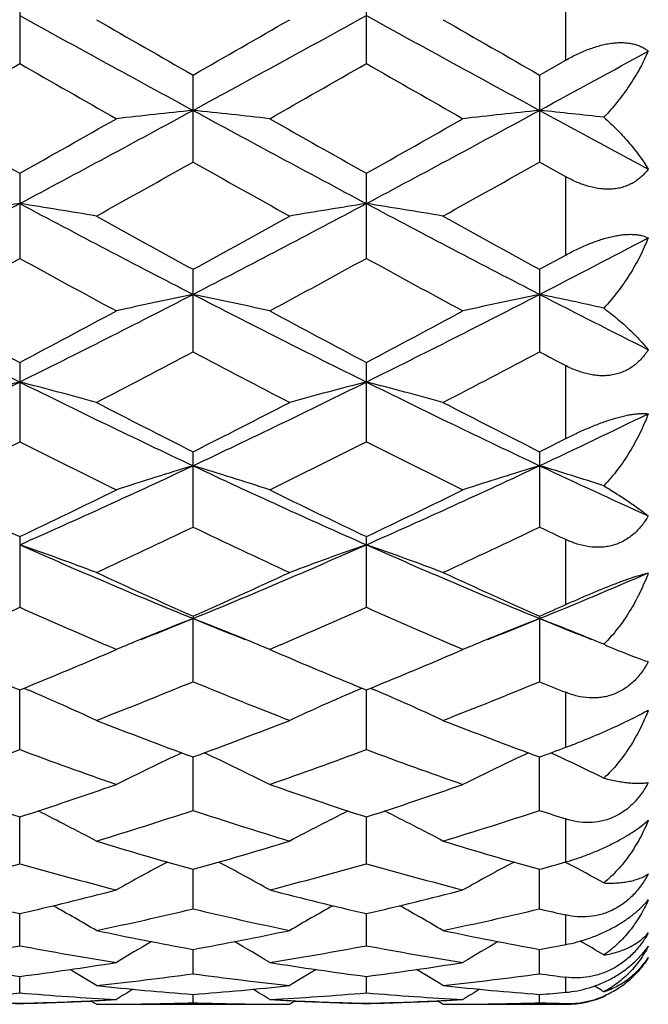
# Model space of a CAD drawing. Units: inches. Extents: x 0 to 11, y 0 to 8.5.
# Drawn here: x 4.4 to 4.6, y 2.7 to 3 of the extents above; entities that cross this region are included whole.
import ezdxf

# ---------------------------------------------------------------- set-up
doc = ezdxf.new("R2010")
doc.units = ezdxf.units.IN
doc.header["$LTSCALE"] = 0.605
doc.header["$MEASUREMENT"] = 0
doc.layers.get('0').update_dxf_attribs({"linetype": 'CONTINUOUS'})

msp = doc.modelspace()

# ---------------------------------------------------------------- linework, layer by layer
at = {"color": 7, "linetype": 'Continuous'}
for p, q in [((4.4487013262, 3.0335690486), (4.4487013262, 3.0062743494)), ((4.5560478536, 3.0062745311), (4.5560478536, 3.0335688656)), ((4.6177996575, 3.0073521752), (4.6177996575, 3.0324836334)), ((4.6097213575, 3.002729917), (4.6177996575, 3.0073521752)), ((4.5023744276, 2.9757763916), (4.5023744276, 3.0027297285)), ((4.6097213575, 3.002729917), (4.6097213575, 2.9757762059)), ((4.6177996575, 2.971234528), (4.6097213575, 2.9757762059)), ((4.4487013262, 2.9722914851), (4.4487013262, 2.9459106635)), ((4.5560478536, 2.9459108377), (4.5560478536, 2.9722913068)), ((4.6177996575, 2.9469445181), (4.6177996575, 2.971234528)), ((4.6097213575, 2.942515449), (4.6177996575, 2.9469445181)), ((4.5023744276, 2.9169318632), (4.5023744276, 2.9425152686)), ((4.6097213575, 2.942515449), (4.6097213575, 2.9169316883)), ((4.4487013262, 2.9136550137), (4.4487013262, 2.8890884287)), ((4.5560478536, 2.8890885895), (4.5560478536, 2.9136548463)), ((4.6177996575, 2.8900430274), (4.6177996575, 2.912662588)), ((4.5023744276, 2.862617812), (4.5023744276, 2.8859581423)), ((4.6097213575, 2.8859583084), (4.6097213575, 2.862617654)), ((4.4487013262, 2.8596608562), (4.4487013262, 2.8377469483)), ((4.5560478536, 2.8377470902), (4.5560478536, 2.8596607053)), ((4.6177996575, 2.8385897111), (4.6177996575, 2.8587668326)), ((4.5023744276, 2.8349886047), (4.5023745032, 2.8342565354)), ((4.5023744276, 2.8146879388), (4.5023745032, 2.8342565354)), ((4.6097213575, 2.8349887509), (4.6097213575, 2.8146878031)), ((4.4751158975, 2.8231484702), (4.4786361204, 2.8246499724)), ((4.4786361204, 2.8246499724), (4.4753101267, 2.8260762401)), ((4.529439309100001, 2.8260762554), (4.526113243399999, 2.8246499724)), ((4.526113243399999, 2.8246499724), (4.5296328693, 2.823148738)), ((4.5824622499, 2.8231485811), (4.5859822214, 2.8246499724)), ((4.5859822214, 2.8246499724), (4.582656181, 2.8260762561)), ((4.4487013262, 2.793638471), (4.4487011897, 2.8121518512)), ((4.4499945514, 2.8126798154), (4.4513910014, 2.8120831468)), ((4.5547536644, 2.8126808072), (4.5533579092, 2.8120831028)), ((4.5560478536, 2.7936385891), (4.5560478682, 2.8121516586)), ((4.5573411304, 2.812679731), (4.5587373119, 2.8120831949)), ((4.6177996575, 2.7943406352), (4.6177996575, 2.8113866864)), ((4.5023744276, 2.7747780567), (4.502374491499999, 2.7913461733)), ((4.6097213575, 2.7747779479), (4.609721283, 2.7913462985)), ((4.4487013262, 2.7582683883), (4.4487012181, 2.7727492424)), ((4.5560478536, 2.7582684787), (4.5560478658, 2.772749108)), ((4.6177996575, 2.7588059895), (4.6177996575, 2.7721392007)), ((4.5023744276, 2.7442502621), (4.5023744763, 2.7565204057)), ((4.6097213575, 2.7442501838), (4.6097213008, 2.7565205002)), ((4.6176625757, 2.7587667811), (4.6186434368, 2.7582463599)), ((4.4487013262, 2.7328438567), (4.4487012484, 2.7427980922)), ((4.5560478536, 2.7328439162), (4.556047863, 2.7427980027)), ((4.6177996575, 2.7331985468), (4.6177996575, 2.7423638648)), ((4.5023744276, 2.7241464472), (4.502374459599999, 2.7316998381)), ((4.6097213575, 2.7241464022), (4.609721320299999, 2.731699899)), ((4.4487013262, 2.7182325974), (4.448701283, 2.7233202652)), ((4.5560478536, 2.718232624), (4.5560478592, 2.7233202189)), ((4.6177996575, 2.7183922713), (4.6177996575, 2.7230768901)), ((4.5023744276, 2.7151527413), (4.502374439700001, 2.7177312751)), ((4.6097213575, 2.7151527311), (4.609721343299999, 2.7177316687)), ((4.4786361204, 2.7146763699), (4.526113243399999, 2.7146763699)), ((4.5859822214, 2.7146763699), (4.6177996575, 2.7146763699)), ((4.6177996575, 2.7146763699), (4.6177996575, 2.7149365276))]:
    msp.add_line(p, q, dxfattribs=at)
for centre, radius, start, end in [((10.3483700166, 13.7339142181), 12.229841463, 241.1577682986, 241.4444395774), ((11.401829329, 15.0683556847), 13.8989858498, 240.0956443338, 240.2378975914), ((-1.9679428527, 14.3199929266), 13.0363128224, 299.7575112842, 299.9091775696), ((-1.3523916105, 13.7499500618), 12.2481190515, 298.5557399911, 298.841983616), ((10.4638912631, 13.7488816334), 12.246895609, 241.1580479053, 241.4443201845), ((11.5941455057, 15.2165554455), 14.0698157317, 240.0965785002, 240.2371033325), ((-0.4348235318, 12.267342416), 10.5585705917, 298.5397132284, 298.7477335285), ((-0.5804373596, 11.7898185303), 10.1214072292, 299.5988102706, 299.7938866671), ((9.2595848394, 11.4071608885), 9.6808829567, 240.2017953401, 240.4057493647), ((-0.5053774421, 11.846326275), 10.1864881514, 299.5997264564, 299.793556843), ((9.3320577312, 11.3458042189), 9.6103083075, 240.2004335818999, 240.405883701), ((1.1344394848, 9.1848190778), 7.049586375, 298.0431006073999, 298.5385087176), ((4.7683014149, 0.4361772167), 2.5694053507, 95.94060534799999, 96.47307639489999), ((4.2364795738, 0.4364311958), 2.5691494255, 83.5269858394, 84.0595178525), ((7.872737981, 9.1893243497), 7.0547044342, 241.461645579, 241.9566947985), ((1.2387932044, 9.1903693606), 7.0558921709, 298.0433617962, 298.5383280716), ((4.8755957902, 0.4366208461), 2.5689587181, 95.94046710020001, 96.47304555690002), ((4.3423576436, 0.4226035845), 2.5830548217, 83.6155123697, 84.0588587895), ((8.2197197278, 9.631421040900001), 7.5575701512, 241.4668887179, 241.7568075131), ((8.1657726122, 9.5869471639), 7.5875087278, 240.4067937502, 240.6664174343), ((0.9185544445, 9.256097213), 7.207506603, 299.326617726, 299.5999306172999), ((8.2595051687, 9.5627709158), 7.5597630625, 240.4060278121, 240.6666047807), ((1.0117721638, 9.2809505386), 7.2360950428, 299.3277670272, 299.5999978632), ((1.4253989145, 8.439346025199999), 6.2704363045, 299.0739160494, 299.3873603727999), ((7.463744011599999, 8.232728611), 6.03367686, 240.6063765211, 240.9321191689), ((1.5466731819, 8.4144733568), 6.2419300562, 299.0731300711, 299.3880030779), ((2.1334836105, 7.3125224204), 4.9274222332, 297.3207330877, 298.0254589729), ((4.7185800642, 1.2326673243), 1.7511490261, 98.86549101099999, 99.652458299), ((4.1787339121, 1.2321718859), 1.7516521671, 80.3474286225, 81.1341499782), ((6.760555554600001, 7.3061277423), 4.920197157200001, 241.9741241025, 242.6798849352), ((2.2416432007, 7.311002761), 4.9256988647, 297.3204447207, 298.0254174112), ((4.8260340718, 1.2320062054), 1.7518187329, 98.86562699069998, 99.6522840638), ((4.2860408851, 1.2318672141), 1.7519592663, 80.34780319450002, 81.1344020624), ((6.870392794, 7.310902999600001), 4.9255827304, 241.9746507935, 242.6796400665), ((6.967709614299999, 7.447942113200001), 5.1358298877, 240.9314740759, 241.3128577904), ((2.0994098876, 7.334833913400001), 5.0066657226, 298.6823364123, 299.0735578695), ((7.0861290316, 7.4680306428), 5.15876756, 240.9323908474001, 241.3120754492), ((2.4925849694, 7.035957822899999), 4.6154290405, 297.3037974786, 297.774808726), ((2.2890575874, 6.879434361), 4.487390083, 298.3332187164, 298.768344392), ((6.5630589573, 6.7962224992), 4.3926540297, 241.2270804497, 241.6715921766), ((2.390385208, 6.8904493243), 4.4999420626, 298.3341125727999, 298.7680251608), ((6.663538311, 6.7835059141), 4.3782019138, 241.2257486962, 241.6717239174), ((6.1205559155, 6.277580406599999), 3.7619109663, 242.6977853416, 243.6139970558), ((2.7790493776, 6.2732199911), 3.7570257991, 296.3854601858, 297.3028646327), ((4.7776462935, 1.6022281539), 1.3606558876, 101.6719665538, 102.6946105092), ((4.22713607, 1.6023618058), 1.360518251, 77.3055083509, 78.3282704775), ((6.2270859723, 6.2759509751), 3.7600884435, 242.6974521471, 243.6141105431001), ((2.8847216439, 6.276513454600001), 3.76072037, 296.3860133408, 297.3025186782), ((4.8849386195, 1.6024605469), 1.3604173581, 101.6717006259, 102.6945519232), ((4.3331279738, 1.5959395859), 1.3670818432, 77.4753418114, 78.3271141112), ((6.4008593511, 6.405426335), 3.9056089516, 242.7027689062, 243.256789647), ((6.2597085467, 6.3447093214), 3.8796753492, 241.6725973766, 242.1736440702), ((2.6877930031, 6.2508076799), 3.7732460879, 297.8191719769, 298.3343533965), ((6.363690454199999, 6.3383616113), 3.8724912134, 241.6718530711, 242.1738299768), ((2.7915241121, 6.257502376900001), 3.7808544461, 297.8202810985, 298.3344212835), ((2.8710747021, 5.9940168236), 3.4827561856, 297.3740792236, 297.9300537777), ((6.0972211453, 5.9244287754), 3.4041994257, 242.0634223389, 242.6322248208), ((2.9824339843, 5.9863682163), 3.4741192832, 297.3733200684, 297.9306719203), ((6.2938855989, 6.094051181499999), 3.5959000913, 242.0723146993, 242.2178998712), ((3.1056305668, 5.617096029500001), 3.0241187448, 295.2374912035, 296.3670291608), ((4.730580517, 1.803923324), 1.1390885917, 104.327283367, 105.5631651882), ((4.1667290122, 1.8036052471), 1.1394197484, 74.4366590026, 75.6721516962), ((5.789780616900001, 5.612994255299999), 3.0195593669, 243.6322564906, 244.7634998921), ((3.213636123, 5.615761408200001), 3.0226304301, 295.2369800247, 296.3670740379), ((4.8380391433, 1.8035021277), 1.1395243028, 104.3274970419, 105.5628914871), ((4.274035057, 1.8034141185), 1.1396149043, 74.43724518860002, 75.6725487846), ((5.898449727999999, 5.6157539574), 3.0226193635, 243.6330311512, 244.7631290088), ((5.8882004628, 5.6362182125), 3.0796824924, 242.6315980305, 243.2569636685), ((3.13970037, 5.590876204400001), 3.0287724097, 296.737889938, 297.3737649864), ((5.999201784299999, 5.643380451900001), 3.0877229043, 242.6324779296, 243.2562096666), ((3.3759416994, 5.501235255499999), 2.8956031869, 295.2195015774, 295.9575966925), ((3.1747949723, 5.4028595305), 2.818134587, 296.1943079854, 296.8745707028), ((5.704174721799999, 5.3659563467), 2.7768846087, 243.1204875233, 243.8108582152), ((3.2799918359, 5.4071344025), 2.8229193535, 296.1951590589, 296.874269517), ((5.809027471499999, 5.3609006076), 2.7712474764, 243.1192159199, 243.8109845424), ((3.2931413928, 5.499773358400001), 2.9266724994, 296.734418711, 296.9116363258001), ((3.4316738313, 5.1550561051), 2.512935373, 293.8733862596001, 295.2187700667), ((4.791894990199999, 1.9231580594), 1.0012491431, 106.8076303804, 108.2321579618), ((4.2128894695, 1.9232554284), 1.001145682, 71.76800630689999, 73.192700617), ((5.57396628, 5.1569978815), 2.5150717521, 244.7817122572, 246.1259552427), ((3.5379504642, 5.1573813818), 2.5154948827, 293.8742375741, 295.2182561644), ((4.8991841913, 1.9233263069), 1.0010715401, 106.8072591356, 108.2320776062), ((4.319054943, 1.9194294617), 1.0051498915, 72.0042151322, 73.19130365080001), ((5.710120682599999, 5.2187384075), 2.5832017856, 244.7871155333, 245.6091468788), ((5.543411165, 5.1609103212), 2.5483600082, 243.8118109905, 244.5594559954), ((3.3752641023, 5.1169451247), 2.4995199023, 295.4331279115, 296.1953849867), ((5.649456782200001, 5.1581941278), 2.5453484986, 243.8111062396, 244.5596365499), ((3.4812083158, 5.1197880155), 2.5026896512, 295.4341683491, 296.1954526979999), ((3.4831921692, 4.990273154300001), 2.3591629302, 294.7917430445, 295.5951951409), ((5.505133521, 4.955352172900001), 2.3205738309, 244.398022965, 245.2148328656), ((3.592160188, 4.9868338565), 2.3553609508, 294.7910304571, 295.5957724826), ((5.6527850139, 5.0403704735), 2.4146612876, 244.4072899306, 244.6196386889), ((4.1507150931, 1.9962315773), 0.9110041853, 69.31968596940001, 70.9073735099), ((5.3151037215, 4.8164172265), 2.1423094519, 246.144928368, 247.7052984857), ((3.6888371281, 4.818326158600001), 2.1443822725, 292.2953307527, 293.8541923023), ((4.8540532914, 1.9961535799), 0.9110841031, 109.0921735272, 110.679739026), ((4.2580198998, 1.9960855618), 0.9111557546, 69.320436054, 70.907885675), ((5.4232589241, 4.8183400372), 2.1443950927, 246.1459499792, 247.7048016214), ((5.375816778099999, 4.8049017293), 2.1548687333, 245.2142557429, 246.0879181081), ((3.6401340033, 4.7801393769), 2.1276912548, 293.9066041872, 294.7914228312), ((5.484705812200001, 4.8083143407), 2.1586133695, 245.2150740465, 246.0872133008), ((3.8226530219, 4.7555029179), 2.076213756, 292.2772184329, 293.284199897), ((3.7695666044, 4.7306317702), 2.0734807609, 293.903066819, 294.1474650645), ((3.622803378, 4.6845772586), 2.0230891271, 293.2711918099001, 294.0940753489), ((5.2665719695, 4.66629351), 2.0031212938, 245.902030361, 246.7331250735), ((3.7291493432, 4.6868396993), 2.0255627918, 293.2719063241, 294.0937878941), ((5.372839217799999, 4.663781226), 2.000387162, 245.9008674733, 246.7330871917), ((4.8104092768, 2.0388611361), 0.8529591215000001, 111.1700161247, 112.5125611254), ((3.7674351467, 4.6291158238), 1.9394988329, 291.7550457011, 292.2675817805), ((4.1943715637, 2.0389270138), 0.8528861931999999, 67.4877076597, 68.83037988500001), ((5.2375512485, 4.6297421709), 1.9401684242, 247.7329396824, 248.2452652855), ((4.9177003978, 2.0389866164), 0.8528221420000001, 111.1695711175, 112.5122959235), ((3.8743251976, 4.6302833599), 1.9407522365, 291.754816265, 292.2669998859), ((4.3014990911, 2.0383857699), 0.8534702131999999, 67.5499546117, 68.8297801014), ((5.3449085286, 4.6297182448), 1.9401501395, 247.7323830647, 248.2447709315001), ((4.8027379233, 2.0575902778), 0.8327199731999999, 112.5183657629, 112.9052672333), ((4.202078305, 2.0577428396), 0.8325534167, 67.0948851223, 67.481874082), ((4.9099986683, 2.0577902383), 0.8325025584, 112.5181269991, 112.9052122234), ((4.3081981038, 2.054804517), 0.8357375961, 67.3833009895, 67.5445631921), ((4.7917832783, 3.2030628869), 0.4102155274, 246.7104382429, 247.3074947187), ((5.148665647, 4.5307060201), 1.8556343049, 246.9554756195, 247.8390128196), ((3.7580456528, 4.5083641414), 1.8314315661, 292.1549364187, 293.0500686169), ((5.2553672481, 4.5291406036), 1.8539413762, 246.9549441045, 247.8392242601), ((3.8648572244, 4.5096009101), 1.8327788795, 292.1558432912, 293.0503152872), ((3.8335784906, 4.4397937468), 1.7573437036, 291.3176234199, 292.3691226988001), ((5.1628955974, 4.4191433457), 1.7350980861, 247.6240462929, 248.6890229022), ((3.9416512712, 4.4379883469), 1.7553980448, 291.3169827328999, 292.3696384671), ((5.2906961269, 4.4695945597), 1.7895370937, 247.633407232, 247.9128129453), ((4.1337112807, 2.0720716095), 0.805318372, 65.1266520205, 66.7666255819), ((4.871037234, 2.0720513523), 0.8053366657, 113.2327817566, 114.8727288318), ((4.2410363886, 2.0719966633), 0.8053956475, 65.1274704251, 66.7673441166), ((5.0675996265, 4.3282938768), 1.6375859225, 248.6885387115, 249.8085844901), ((3.9429649838, 4.3129373579), 1.6211657981, 290.1858339846, 291.3172199978), ((5.1756427751, 4.3301350005), 1.639554091, 248.689263868, 249.807955589), ((3.9063503261, 4.25005298), 1.5541196317, 289.2514701881, 290.4247170301), ((4.9862364779, 4.2367111943), 1.5399360131, 249.5699667269, 250.7540253046), ((4.0132798211, 4.2511911986), 1.5553317159, 289.2521502181, 290.424482889), ((5.0930907249, 4.235310872599999), 1.5384518253, 249.5689415699, 250.7541290347), ((4.0615836163, 4.2825558772), 1.5887608037, 290.1823822434, 290.4930807133), ((4.826022553500001, 2.0893439937), 0.7756368003, 114.9445051264, 116.6072708001), ((4.178773225500001, 2.0894304479), 0.7755387137, 63.3929345263, 65.055951215), ((4.9332984418, 2.0894813771), 0.7754825198, 114.9440300912, 116.6071786904), ((4.282739850500001, 2.0822419639), 0.7834822904000001, 64.80150278, 65.0534876023), ((4.2862226143, 2.0896219576), 0.7753217841, 63.71255766020001, 64.8021874194), ((4.9009568677, 4.1639937959), 1.4629068222, 250.7548331625, 251.9920735696), ((4.001663576399999, 4.148520106), 1.4465780684, 288.0008555337, 289.2520677807), ((5.0080424764, 4.1632036842), 1.4620748505, 250.7542823179, 251.9922266888), ((4.1087386097, 4.1492913628), 1.447395572, 288.0016405449, 289.2521313706), ((4.116923263299999, 2.0994323553), 0.7548063225, 61.9005742925, 63.4442642628), ((4.0646060266, 4.1012870395), 1.3968776805, 286.9753735073, 288.2636859721), ((4.9360376586, 4.08835526), 1.3833108353, 251.729921803, 253.0308644399), ((4.887801531, 2.0994596178), 0.7547710065000001, 116.5550140719, 118.0987986094), ((4.2242744461, 2.0994164385), 0.7548184752, 61.9014117757, 63.4451184321), ((4.1722748705, 4.1002781477), 1.3958188309, 286.9748358522, 288.2641147514), ((5.0536386687, 4.1201081598), 1.4166777891, 251.738710028, 252.0824157051), ((4.858680545199999, 4.0310203112), 1.3233684141, 253.0305241549, 254.3808444098), ((4.1489338347, 4.021211250299999), 1.3131500625, 285.6139764799, 286.9747989694), ((4.9663304436, 4.0320594155), 1.32445063, 253.0311181757, 254.3803237697), ((4.1001935448, 3.9817401785), 1.2721402811, 284.502542138, 285.8996826691), ((4.7948943427, 3.9732267857), 1.2633184523, 254.0955067595, 255.502410516), ((4.8414837828, 2.1049542562), 0.7402136393000001, 117.9597821154, 119.3532781651), ((4.1633228076, 2.105050676), 0.7401015464, 60.6469242924, 62.04066034720001), ((4.2073643675, 3.982371763), 1.2727957511, 284.5030813837, 285.8995018177), ((4.9020314884, 3.9724261237), 1.2624909752, 254.094686808, 255.5024951367), ((4.9487487665, 2.105096302), 0.7400500671, 117.9593450883, 119.3531950837), ((4.2617095437, 4.0020439866), 1.2932288609, 285.6108993005, 285.9828520809), ((4.2703219859, 2.1044111565), 0.7408294554000001, 60.9902920114, 61.9541718804), ((4.7232747147, 3.9278441658), 1.216439365, 255.5031164089, 256.9548427381), ((4.1764497171, 3.9183769331), 1.2066923951, 283.0392255437, 284.5026854868), ((4.8305135833, 3.9273914831), 1.2159741359, 255.502689906, 256.954970807), ((4.2836897739, 3.9187820021), 1.2071111131, 283.0398102162, 284.5027436592999), ((4.102940956399999, 2.1070397454), 0.7308109209999999, 59.62877591210001, 60.8410445837), ((4.2307533009, 3.8892500118), 1.1767763013, 281.8517307405, 283.3452343158), ((4.7722422989, 3.8814004123), 1.1687339868, 256.6495732528, 258.1533478571), ((4.9017459742, 2.1071301085), 0.7307017201999999, 119.1581463224, 120.3706267169), ((4.2103361277, 2.1071012898), 0.730733555, 59.629583015, 60.8420201363), ((4.3382259818, 3.8886919332), 1.1762043431, 281.8513306515001, 283.3455480831001), ((4.88403799, 3.9007902461), 1.1886271621, 256.6567416661, 257.0566184057), ((4.7051393764, 3.8469042351), 1.1334876998, 258.1531960779, 259.6951275888), ((4.300755491399999, 3.8410443729), 1.1275173555, 280.300843697, 281.8509334561), ((4.8125972009, 3.8474724473), 1.1340665252, 258.1536183408, 259.6947501189), ((4.2451200642, 3.8180952558), 1.1041811127, 279.0480549375001, 280.6245832348), ((4.6514285143, 3.8131741979), 1.0991869536, 259.3718785481, 260.9555777957), ((4.8534063098, 2.1078379277), 0.7243095254, 120.1571981228, 121.1591597116), ((4.151411494, 2.1079463167), 0.7241813613, 58.84103682729999, 59.8431989904), ((4.352407864, 3.8184202723), 1.1045113264, 279.0484139468, 280.6244695008), ((4.758704052, 3.8127381791), 1.0987452634, 259.3713228902001, 260.9556374326), ((4.9606606132, 2.1079879287), 0.7241336669, 120.1568458099, 121.1590852462), ((4.4101968947, 3.829771065), 1.1160511613, 280.2985412421, 280.7203412986), ((4.2583390295, 2.1072431516), 0.7249999972, 59.1978923348, 59.8680740303), ((4.5875297393, 3.7879284205), 1.0736216512, 260.956143194, 262.5703645619), ((4.3106041542, 3.7828825972), 1.0685236373, 277.4257406902001, 279.0476719388), ((4.6948430722, 3.7876874951), 1.0733784972, 260.9558735046, 262.5704589114), ((4.4179218083, 3.7830554038), 1.0686987673, 277.4260780278, 279.0477211552), ((4.093534746, 2.1074631513), 0.7206831436, 58.28074620800001, 59.04022500359999), ((4.360107112, 3.7676871803), 1.0531938334, 276.1227364131, 277.7633498387), ((4.6441630843, 3.7637522307), 1.0492302933, 262.2335228846, 263.8803266935), ((4.911109650799999, 2.1076184036), 0.7204962344, 120.9589907659, 121.7186882315), ((4.2009785172, 2.1076009419), 0.7205151476, 58.2815194961, 59.0412057664), ((4.4674870287, 3.7674216457), 1.0529263213, 276.1225059969, 277.7635227906), ((4.7527683762, 3.7735738409), 1.059131908, 262.2378743834, 262.6786999813), ((4.5825356966, 3.7473706947), 1.0327547667, 263.8803803372001, 265.5482880405), ((4.4224544196, 3.744757345), 1.0301305754, 274.4496157612, 276.1217649153), ((4.6899057406, 3.7476203725), 1.0330054598, 263.8805953859, 265.5480846725), ((4.2519622636, 2.1069707203), 0.71878774, 58.3067295467, 58.5760966981), ((4.3633503616, 3.7352814745), 1.0206239295, 273.1124914511, 274.7970342367), ((4.5339230153, 3.7334154525), 1.0187536334, 265.2014345553, 266.8890783919), ((4.8597947398, 2.1075158923), 0.7181457588, 121.5740469008, 122.0564029421), ((4.1450357168, 2.107640896), 0.7179967745999999, 57.94378714480001, 58.42625433140001), ((4.4706883495, 3.7353909082), 1.0207336676, 273.112638648, 274.7969983283), ((4.6412588713, 3.7332366407), 1.0185745291, 265.2011911925, 266.8891079698), ((4.9670382706, 2.1076780778), 0.7179538629000001, 121.5738314072, 122.0563350822), ((4.5301986336, 3.739911926), 1.0252689132, 274.4484888465001, 274.9014419264), ((4.618417380099999, 2.7435337411), 0.0286043452, 268.7625579856, 292.4794969462), ((4.6177996575, 2.7446763699), 0.03, 270, 294.3398551512), ((4.4735632102, 3.7241721827), 1.009497268, 267.2664525974, 268.5887776925), ((4.471490394, 3.7228009014), 1.0081252296, 267.4457105755001, 268.7046960077), ((4.423873791, 3.7232435048), 1.0085680259, 271.4105708827, 272.7341384708), ((4.4258908164, 3.7234622122), 1.0087868561, 271.2956724501, 272.5537861919), ((4.0904431724, 2.1073895783), 0.7174391509999999, 57.8292655143, 57.99294778180001), ((4.4237097078, 3.7269840083), 1.0123120984, 272.7333159939, 272.9217944485), ((4.4714265665, 3.7197062176), 1.0050298478, 270.0577369844, 270.2473543929), ((4.423657624200001, 3.7280042813), 1.0133337, 272.9217949974, 273.1101139369), ((4.4714260101, 3.719833015), 1.0051566464, 270.2473549056, 270.4369518079), ((4.4714089793, 3.7211370925), 1.0064608159, 270.4373551491, 271.7630785935), ((4.5333306022, 3.7206496286), 1.0059732975, 268.236595146, 269.5629436649), ((4.5333225963, 3.7198466233), 1.0051702544, 269.5630508464, 269.7526490556), ((4.581096657, 3.7281057993), 1.0134353352, 266.8899198585, 267.0782238578), ((4.5333221523, 3.7197459247), 1.0050695548, 269.7526495837, 269.9422651119), ((4.581044474800001, 3.7270835834), 1.0124117883, 267.0782243887, 267.2666869835), ((4.9141502672, 2.1076236391), 0.7171583509999999, 122.0064370776, 122.1701903), ((4.5809067472, 3.7240881518), 1.0094131968, 267.2663876856, 268.5888299207), ((4.5788345847, 3.7227317261), 1.0080560263, 267.4456921013, 268.7047399143), ((4.531220160299999, 3.7232146495), 1.008539191, 271.4106202048, 272.7341975274), ((4.5332360348, 3.7234668536), 1.0087915331, 271.2957408061, 272.5538787852), ((4.1979439216, 2.1076160867), 0.7171656493999999, 57.83001594020001, 57.9937708929), ((4.5310506687, 3.7270833833), 1.0124116059, 272.7333344692, 272.9217956845), ((4.5787737263, 3.7197684273), 1.0050920575, 270.0577342204, 270.2473459929), ((4.5309981722, 3.7281117505), 1.0134413121, 272.9217962186, 273.110097768), ((4.57877329, 3.7198673801), 1.0051910112, 270.2473465155, 270.4369410428), ((4.578757239100001, 3.7210830451), 1.0064067634, 270.4373270195, 271.7630975694), ((4.6407069868, 3.7218819454), 1.0072059472, 268.2370775852, 268.6967844367)]:
    msp.add_arc(centre, radius, start, end, dxfattribs=at)
for points, knots in [([(4.6177996575, 3.0073521752), (4.6189615007, 3.0080175696), (4.6213225082, 3.0092652061), (4.6243765968, 3.0105803828), (4.626854191000001, 3.0114400023), (4.6286954374, 3.0119708111), (4.6305151385, 3.0123801814), (4.6322957296, 3.0126598763), (4.6340194504, 3.0128026826), (4.635668858, 3.0128070439), (4.637228605, 3.0126726348), (4.6386862213, 3.0124056322), (4.6400327123, 3.0120124672), (4.641262988899999, 3.0115040878), (4.6423743551, 3.010891133), (4.6430487419, 3.0104124916), (4.6433641527, 3.0101601891)], [0, 0, 0, 0, 0.147829277, 0.2945567113, 0.3666264093, 0.4372686892, 0.5060175063, 0.5724318055, 0.6361179996999999, 0.6968028716, 0.7543302561, 0.8087276492000001, 0.8601501093, 0.9089207212, 0.9554039718999999, 1, 1, 1, 1]), ([(4.6433641527, 3.0101601891), (4.6425754969, 3.0083476873), (4.6408000796, 3.0047335617), (4.637629117099999, 2.9994855847), (4.6339104592, 2.9943880374), (4.6310940368, 2.9911839352), (4.629593013, 2.9896384605)], [0, 0, 0, 0, 0.2387630251, 0.4856356054, 0.7397625837, 1, 1, 1, 1]), ([(4.629593013, 2.9896384605), (4.6310655855, 2.9883495793), (4.6338291779, 2.9857473549), (4.6375536681, 2.9816965035), (4.6407306118, 2.9776826281), (4.6425549218, 2.9749515616), (4.6433641527, 2.9736025251)], [0, 0, 0, 0, 0.2767457319, 0.5362402528, 0.77753306, 1, 1, 1, 1]), ([(4.6433641527, 2.9736025251), (4.6430542387, 2.9731792576), (4.6423946278, 2.9723590908), (4.6412875795, 2.9712281396), (4.6400603069, 2.9702122095), (4.6387151156, 2.9693270106), (4.637256366, 2.9685892549), (4.6356937076, 2.9680111436), (4.6340396302, 2.9676048196), (4.6323107569, 2.9673743795), (4.6305248135, 2.9673221474), (4.6280683472, 2.9674846374), (4.6249559587, 2.9681117962), (4.6213001518, 2.9694183031), (4.618952054599999, 2.9705877084), (4.6177996575, 2.971234528)], [0, 0, 0, 0, 0.0556116337, 0.1113827692, 0.1674933268, 0.2241791073, 0.2817340373, 0.340408531, 0.4004243039, 0.4619199847, 0.52496034, 0.5895112728999999, 0.7225641736, 0.8599087507, 1, 1, 1, 1]), ([(4.6177996575, 2.9469445181), (4.6189682574, 2.9475866816), (4.6213414228, 2.9488147722), (4.6243856928, 2.9501745542), (4.6268570064, 2.9511275266), (4.6286969777, 2.9517575637), (4.6305149736, 2.9522949792), (4.6322933651, 2.9527312084), (4.6340144559, 2.9530584751), (4.6356607889, 2.9532733866), (4.6372174276, 2.9533737631), (4.6386718419, 2.9533627869), (4.6400161862, 2.9532439957), (4.6415921475, 2.9529634914), (4.6426965995, 2.9526022492), (4.6433641527, 2.952291072)], [0, 0, 0, 0, 0.1486476117, 0.297729994, 0.3714161853, 0.4438609046, 0.5144797055, 0.5826841956000001, 0.6479068349, 0.709683365, 0.767655744, 0.8216605564, 0.8716775164, 0.9178939016, 1, 1, 1, 1]), ([(4.6433641527, 2.952291072), (4.642581817, 2.9503286949), (4.640822873399999, 2.9464384152), (4.6376553601, 2.9408184582), (4.633939943000001, 2.9354374838), (4.6311046476, 2.9320868282), (4.629593013, 2.9304886658)], [0, 0, 0, 0, 0.2444364639, 0.4932334045, 0.7454700112999999, 1, 1, 1, 1]), ([(4.629593013, 2.9304886658), (4.631047770199999, 2.9293964143), (4.6337754, 2.9272326647), (4.6374995159, 2.9239293849), (4.6402211837, 2.9212134184), (4.642112576000001, 2.9191149085), (4.6429635927, 2.9180943445), (4.6433641527, 2.9175914894)], [0, 0, 0, 0, 0.2885682743, 0.5519468211999999, 0.7892834611, 0.898019482, 1, 1, 1, 1]), ([(4.6433641527, 2.9175914894), (4.6427478071, 2.9166118349), (4.6417027717, 2.9152134947), (4.6400676613, 2.9135784715), (4.6387243352, 2.9124848847), (4.6372670955, 2.91154181), (4.6357052457, 2.9107634308), (4.6340509017, 2.9101644085), (4.6323209248, 2.9097512623), (4.6305332144, 2.90952853), (4.628706806399999, 2.9094923636), (4.626859559100001, 2.9096369368), (4.624375563, 2.9100579799), (4.6212984002, 2.9109836366), (4.6189501035, 2.9120564912), (4.6177996575, 2.912662588)], [0, 0, 0, 0, 0.1197453688, 0.1793700032, 0.2389264735, 0.2986058601, 0.3585911256, 0.4190789561, 0.4802418273, 0.5422225503, 0.6051045905, 0.6689179815, 0.7336354324, 0.865467665, 1, 1, 1, 1]), ([(4.6177996575, 2.8900430274), (4.6189755901, 2.8906398957), (4.621362838, 2.8918077394), (4.6249987147, 2.8934353106), (4.628072642099999, 2.8946634675), (4.630517849499999, 2.8955343849), (4.6322949642, 2.8961120163), (4.6340143697, 2.8966120082), (4.6356586026, 2.8970291022), (4.6372127295, 2.8973593208), (4.6386643222, 2.8976026147), (4.640005239100001, 2.8977600493), (4.6412305542, 2.8978358267), (4.6423386004, 2.8978345331), (4.6430361994, 2.8977838423), (4.6433641527, 2.8977456472)], [0, 0, 0, 0, 0.1465826731, 0.2953441593, 0.4426937684, 0.5143788205, 0.5838329322, 0.6503685857, 0.7133783415, 0.7723416304, 0.8269226584, 0.8769206512000001, 0.9223466640000001, 0.9633003556, 1, 1, 1, 1]), ([(4.6433641527, 2.8977456472), (4.6425866148, 2.8956984764), (4.6408403835, 2.8916609027), (4.6376755549, 2.8858602451), (4.6339623616, 2.8803785938), (4.6311125138, 2.8770002951), (4.629593013, 2.8754066641)], [0, 0, 0, 0, 0.2488329776, 0.4990619439, 0.7497939565, 1, 1, 1, 1]), ([(4.629593013, 2.8754066641), (4.631029405400001, 2.8745437597), (4.6337176773, 2.8728794902), (4.6374383174, 2.8704324536), (4.6401812919, 2.8685100643), (4.6420944154, 2.8670861418), (4.642957116, 2.8664143959), (4.6433641527, 2.8660884184)], [0, 0, 0, 0, 0.3021390357, 0.5700067397999999, 0.8028735837000001, 0.9059717568000001, 1, 1, 1, 1]), ([(4.6433641527, 2.8660884184), (4.6427486725, 2.8650058454), (4.6413669378, 2.8629395605), (4.6392188363, 2.8606989217), (4.6372738958, 2.8592088205), (4.6357135152, 2.8582576396), (4.6340600688, 2.8574870203), (4.632330341999999, 2.8569054765), (4.630541915299999, 2.8565196453), (4.6280989935, 2.8562625884), (4.624983537099999, 2.8564197916), (4.6213063346, 2.85727937), (4.618950617699999, 2.8582208053), (4.6177996575, 2.8587668326)], [0, 0, 0, 0, 0.1259892406, 0.2503057438, 0.3120060844, 0.3734693036, 0.4348155038, 0.4961805948, 0.5577096134, 0.6195319226, 0.7442916065, 0.8711162348, 1, 1, 1, 1]), ([(4.6177996575, 2.8385897111), (4.6201980795, 2.8396649286), (4.623825252, 2.8412640054), (4.6286745856, 2.8432965079), (4.6322311365, 2.8447191639), (4.6355602817, 2.8459709712), (4.6385433235, 2.847004817), (4.6407763528, 2.8476997576), (4.6423340692, 2.84813077), (4.6430338859, 2.8483071757), (4.6433641527, 2.8483855118)], [0, 0, 0, 0, 0.2876906999, 0.433845479, 0.5754984642000001, 0.7069360615000001, 0.8231067541, 0.9210156504000001, 0.9628478942, 1, 1, 1, 1]), ([(4.6433641527, 2.8483855118), (4.6425903435, 2.8463213276), (4.6408538422, 2.8422694171), (4.6376905103, 2.8364849145), (4.6339778418, 2.8310882618), (4.6311173664, 2.827803634), (4.629593013, 2.8262723659)], [0, 0, 0, 0, 0.2521329706, 0.5033377078, 0.7528768652, 1, 1, 1, 1]), ([(4.6335281317, 2.8246027338), (4.6345102045, 2.8241929872), (4.6363639159, 2.8234310013), (4.638987925199999, 2.8223980843), (4.6412812669, 2.8215474022), (4.6427066497, 2.821060818), (4.6433641527, 2.820851076)], [0, 0, 0, 0, 0.303170165, 0.5709853793, 0.8033764762000001, 1, 1, 1, 1]), ([(4.6433641527, 2.820851076), (4.6427477393, 2.8196994126), (4.6413654653, 2.817489363), (4.6388055348, 2.8145692196), (4.636275482799999, 2.8125927674), (4.634066165, 2.8113691908), (4.6323374548, 2.8106397187), (4.6305496868, 2.8101042992), (4.6287221165, 2.8097626515), (4.6268727333, 2.8096121945), (4.624399197200001, 2.8096543282), (4.6213214306, 2.8101403746), (4.618953852, 2.8109183226), (4.6177996575, 2.8113866864)], [0, 0, 0, 0, 0.1296923238, 0.2577112695, 0.3837426208, 0.4461091774, 0.5080533384, 0.5696626057, 0.6310439911, 0.6923100639, 0.7535659356000001, 0.8763291442, 1, 1, 1, 1]), ([(4.6177996575, 2.7943406352), (4.618988943500001, 2.7947851114), (4.6214044993, 2.7957152745), (4.625043583, 2.7971908701), (4.6286998143, 2.798744319), (4.6322587464, 2.8003244852), (4.6355897376, 2.8018702708), (4.6385742196, 2.8033232485), (4.6411326282, 2.8046410743), (4.6426742157, 2.8054932317), (4.6433641527, 2.8058952929)], [0, 0, 0, 0, 0.1356487764, 0.2765350327, 0.4195325766, 0.5600628272, 0.6925519604000001, 0.811854235, 0.9146830246, 1, 1, 1, 1]), ([(4.6433641527, 2.8058952929), (4.6425932155, 2.8038822267), (4.6408637136, 2.7999485581), (4.6377002076, 2.7943760794), (4.6339855777, 2.7892469289), (4.6311186161, 2.7861754023), (4.629593013, 2.7847626903)], [0, 0, 0, 0, 0.2543413529, 0.5060352475, 0.7546734102, 1, 1, 1, 1]), ([(4.629593013, 2.7847626903), (4.630325502, 2.7845832905), (4.6317451779, 2.7842562537), (4.6338136469, 2.7838484581), (4.6357445184, 2.7835390632), (4.6375375372, 2.78332604), (4.6391927255, 2.7832072603), (4.6407098435, 2.7831809065), (4.6420877524, 2.7832451014), (4.6429558157, 2.7833524338), (4.6433641527, 2.7834233811)], [0, 0, 0, 0, 0.1625274277, 0.3139180467, 0.4542824659, 0.5838638419, 0.7029343139, 0.8117690879, 0.9106791759, 1, 1, 1, 1]), ([(4.6433641527, 2.7834233811), (4.6427454496, 2.782239192), (4.6413582257, 2.7799543389), (4.638800648, 2.7768920617), (4.6357878938, 2.7743440929), (4.6323979125, 2.7724503037), (4.6287633213, 2.7712982304), (4.6250359896, 2.7708946785), (4.621344676600001, 2.7711780713), (4.61895977, 2.7717641062), (4.6177996575, 2.7721392007)], [0, 0, 0, 0, 0.1309296179, 0.2609688527, 0.3893424699, 0.5154106640999999, 0.6389799825, 0.7604305456, 0.880519315, 1, 1, 1, 1]), ([(4.6177996575, 2.7588059895), (4.618993039599999, 2.7591477861), (4.6214199396, 2.7599066452), (4.6250640063, 2.7612319062), (4.6287257799, 2.7627573639), (4.6322905433, 2.7644451574), (4.6356273382, 2.7662376863), (4.638617485899999, 2.7680673214), (4.641181291600001, 2.7698715622), (4.6426928239, 2.7711153019), (4.6433641527, 2.7717251518)], [0, 0, 0, 0, 0.129079806, 0.2642915351, 0.4030651291, 0.5414066142, 0.6742468733, 0.7967439135, 0.9056909895999999, 1, 1, 1, 1]), ([(4.6433641527, 2.7717251518), (4.642595240099999, 2.7698292392), (4.6408696577, 2.7661413292), (4.6377035591, 2.760969305), (4.6339834223, 2.7562812677), (4.6311152501, 2.7535362731), (4.629593013, 2.7522943335)], [0, 0, 0, 0, 0.2552452315, 0.5068234892, 0.7548988984, 1, 1, 1, 1]), ([(4.6433641527, 2.7550827148), (4.6427419203, 2.7539040077), (4.6413454775, 2.7516164233), (4.6392114114, 2.7490293531), (4.6372740043, 2.7471835868), (4.6352080152, 2.7455203828), (4.6324016301, 2.7438109413), (4.6287802262, 2.742431888), (4.6250609449, 2.7417506683), (4.6213711083, 2.7417244408), (4.6189678403, 2.7420953881), (4.6177996575, 2.7423638648)], [0, 0, 0, 0, 0.12965153, 0.2598529414, 0.3248982046, 0.3896682468, 0.5175946331, 0.6426818989, 0.7645190803, 0.8834050193999999, 1, 1, 1, 1]), ([(4.629593013, 2.7522943335), (4.6303272981, 2.7522566608), (4.631752725899999, 2.7522207189), (4.6338241695, 2.752289231), (4.6357584331, 2.7524766728), (4.6375550514, 2.7527783365), (4.6392147124, 2.7531899998), (4.6411845706, 2.7538601905), (4.642548398500001, 2.7545438587), (4.6433641527, 2.7550827148)], [0, 0, 0, 0, 0.1545698593, 0.2995754176, 0.4354569477, 0.5628000828, 0.6822442345, 0.7944689155, 1, 1, 1, 1]), ([(4.6177996575, 2.7331985468), (4.6189940867, 2.7334246659), (4.621428345, 2.7339836975), (4.625079878999999, 2.735114316), (4.6287498445, 2.7365618812), (4.6323228202, 2.7383032893), (4.6356669392, 2.7402863498), (4.6386625237, 2.7424360796), (4.6412290986, 2.7446712483), (4.6427090201, 2.7462531084), (4.6433641527, 2.7470412918)], [0, 0, 0, 0, 0.1232436484, 0.2529338699, 0.387193017, 0.5228110108, 0.65547243, 0.7808853031999999, 0.8960936729000001, 1, 1, 1, 1]), ([(4.6433641527, 2.7470412918), (4.6425961637, 2.7453240172), (4.6408701577, 2.7419997216), (4.6376978402, 2.7374032506), (4.6339673515, 2.7333162188), (4.6311058518, 2.7310009446), (4.629593013, 2.729975418)], [0, 0, 0, 0, 0.2543089831, 0.5049228704, 0.7529245385, 1, 1, 1, 1]), ([(4.6433641527, 2.7367963242), (4.6427370273, 2.7356612263), (4.6413267031, 2.7334434084), (4.6387669269, 2.7304091159), (4.6357629925, 2.7277544193), (4.6323944725, 2.7256051756), (4.6287865008, 2.7240501598), (4.6250795233, 2.7231189151), (4.6213966057, 2.7227858368), (4.618976908, 2.7229256384), (4.6177996575, 2.7230768901)], [0, 0, 0, 0, 0.1261123359, 0.2547794293, 0.3848306358, 0.5144579432, 0.6417151065, 0.7652335992, 0.8845741711, 1, 1, 1, 1]), ([(4.629593013, 2.729975418), (4.6310371573, 2.7301834592), (4.633781122, 2.7307786699), (4.636985142599999, 2.7320443054), (4.639239781600001, 2.7333080767), (4.640761096399999, 2.7343544739), (4.6421420153, 2.7355106316), (4.6429741798, 2.7363576702), (4.6433641527, 2.7367963242)], [0, 0, 0, 0, 0.2792047989, 0.5348761437, 0.6558556205, 0.7732064019, 0.8876833299, 1, 1, 1, 1]), ([(4.6177996575, 2.7183922713), (4.6202418014, 2.7186016892), (4.6239667573, 2.7193255827), (4.6287689421, 2.7210500217), (4.6323526719, 2.7227883465), (4.635704280400001, 2.7248979055), (4.6387036452, 2.7272979614), (4.641269432200001, 2.7298899621), (4.6427212642, 2.7317496619), (4.6433641527, 2.7326861556)], [0, 0, 0, 0, 0.2435295507, 0.3735653461, 0.5063301251, 0.6384186866, 0.7662331817, 0.8871402074, 1, 1, 1, 1]), ([(4.6433641527, 2.7326861556), (4.6425952431, 2.7312020745), (4.6408617952, 2.7283457633), (4.6382071849, 2.7251247115), (4.6358154436, 2.7228199002), (4.6338818886, 2.7212315018), (4.6318099398, 2.7197963795), (4.6303456432, 2.718956605), (4.629593013, 2.7185676728)], [0, 0, 0, 0, 0.2503822586, 0.4986657726, 0.6228506129, 0.7475112398999999, 0.8730917407, 1, 1, 1, 1]), ([(4.6433641527, 2.7291883111), (4.6425963151, 2.7279106991), (4.6408250928, 2.7254072627), (4.637565087900001, 2.7220494939), (4.6337139122, 2.7191894441), (4.6308392757, 2.7177146334), (4.6293545407, 2.7171023512)], [0, 0, 0, 0, 0.2378529601, 0.4872046031, 0.7437270479000001, 1, 1, 1, 1]), ([(4.629593013, 2.7185676728), (4.6310644491, 2.7190598763), (4.6338675069, 2.7202652121), (4.6376328907, 2.7227232561), (4.6408350348, 2.7256993617), (4.6425904937, 2.7279885881), (4.6433641527, 2.7291883111)], [0, 0, 0, 0, 0.2628419837, 0.5139006995000001, 0.7581693586, 1, 1, 1, 1])]:
    msp.add_open_spline(points, degree=3, knots=knots, dxfattribs=at)

doc.saveas('drawing.dxf')
